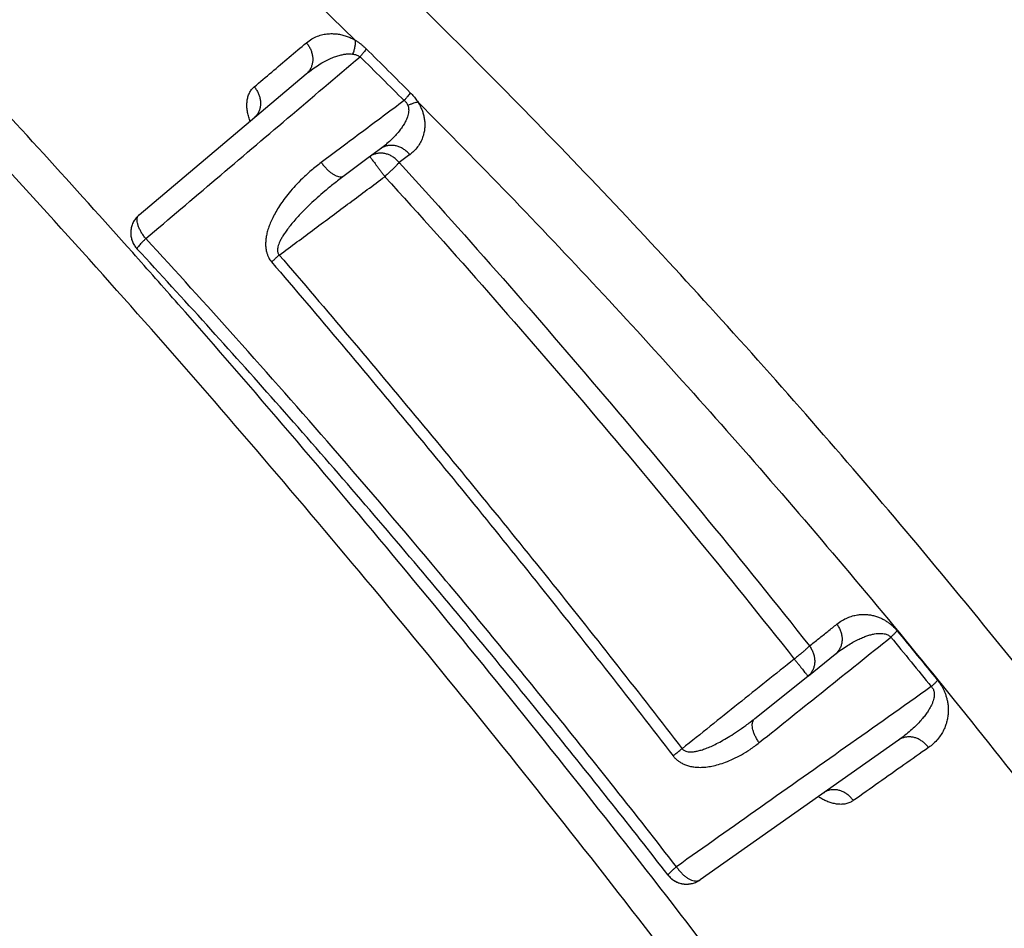
# Model space of a CAD drawing. Units: inches. Extents: x 0 to 176, y 0 to 136.
# Drawn here: x 73 to 74, y 42 to 43 of the extents above; entities that cross this region are included whole.
import ezdxf

# ---------------------------------------------------------------- set-up
doc = ezdxf.new("R2010")
doc.units = ezdxf.units.IN
doc.header["$LTSCALE"] = 16
doc.header["$MEASUREMENT"] = 0
doc.layers.add('24-EC', color=7, linetype='Continuous')
doc.layers.add('dim', color=1, linetype='Continuous')

# ---------------------------------------------------------------- blocks, each defined once
blk = doc.blocks.new('A$C4ACA32DC')
at = {"layer": '24-EC', "color": 7}
for p, q in [((2.5114, 7.7514), (2.6899, 7.902)), ((2.6345, 7.8553), (2.6344, 7.8552)), ((2.6348, 7.8556), (2.6345, 7.8553)), ((2.6351, 7.8559), (2.6348, 7.8556)), ((2.6353, 7.8561), (2.6351, 7.8559)), ((2.6355, 7.8564), (2.6353, 7.8561)), ((2.6356, 7.8566), (2.6355, 7.8564)), ((2.6357, 7.8567), (2.6356, 7.8566)), ((2.6357, 7.8567), (2.6357, 7.8568)), ((2.6357, 7.8568), (2.6357, 7.8567)), ((2.7626, 7.8172), (2.7562, 7.8124)), ((2.7691, 7.822), (2.7626, 7.8172)), ((2.7562, 7.8124), (2.7304, 7.7932)), ((3.2262, 7.2595), (3.2548, 7.2823)), ((3.169, 7.2138), (3.2257, 7.2591)), ((3.2257, 7.2591), (3.2262, 7.2595)), ((3.3224, 7.1907), (3.1105, 7.0415)), ((3.2426, 7.1344), (3.2427, 7.1345)), ((3.2427, 7.1345), (3.243, 7.1347)), ((3.243, 7.1347), (3.2432, 7.1348)), ((3.2432, 7.1348), (3.2434, 7.1349)), ((3.2434, 7.1349), (3.2436, 7.135)), ((3.2436, 7.135), (3.2437, 7.135)), ((3.2437, 7.135), (3.2438, 7.135))]:
    blk.add_line(p, q, dxfattribs=at)
for points, knots in [([(6.9422, 0.4614), (6.9178, 0.5507), (6.8716, 0.7188), (6.805, 0.9578), (6.7427, 1.1786), (6.6795, 1.3996), (6.6106, 1.637), (6.5328, 1.9002), (6.4448, 2.192), (6.3446, 2.5163), (6.2295, 2.8782), (6.1002, 3.2706), (5.9642, 3.6669), (5.8312, 4.0381), (5.7082, 4.3674), (5.5949, 4.6596), (5.4874, 4.9268), (5.3789, 5.1871), (5.2609, 5.4595), (5.1267, 5.7565), (4.9721, 6.0813), (4.7973, 6.4278), (4.6064, 6.782), (4.4066, 7.1269), (4.2041, 7.4518), (4.0002, 7.7557), (3.795, 8.0399), (3.5932, 8.2994), (3.4022, 8.5284), (3.2276, 8.7247), (3.069, 8.8933), (2.9197, 9.044), (2.7678, 9.1902), (2.6624, 9.2865), (2.6063, 9.3364)], [0, 0, 0, 0, 0.069389, 0.130734, 0.186132, 0.241456, 0.303101, 0.37153, 0.447323, 0.531617, 0.62611, 0.732207, 0.841441, 0.940335, 1.027946, 1.105095, 1.175358, 1.243933, 1.316572, 1.398022, 1.488337, 1.586375, 1.689057, 1.790053, 1.88527, 1.976163, 2.064403, 2.148156, 2.222703, 2.287973, 2.345187, 2.396281, 2.447018, 2.50334, 2.50334, 2.50334, 2.50334]), ([(2.6063, 9.3156), (2.6836, 9.2466), (2.8318, 9.1093), (3.0428, 8.8991), (3.248, 8.6802), (3.4549, 8.4434), (3.6662, 8.1828), (3.8766, 7.903), (4.084, 7.6058), (4.2901, 7.2875), (4.4953, 6.9462), (4.6939, 6.5901), (4.8779, 6.2364), (5.0435, 5.8974), (5.1943, 5.5714), (5.3372, 5.2462), (5.4796, 4.9061), (5.6257, 4.5399), (5.7681, 4.1649), (5.8984, 3.8057), (6.011, 3.4836), (6.1084, 3.1957), (6.1966, 2.928), (6.2831, 2.6589), (6.3732, 2.3722), (6.4641, 2.0751), (6.5494, 1.7898), (6.6249, 1.5324), (6.6908, 1.304), (6.7489, 1.0999), (6.8005, 0.9162), (6.8467, 0.7501), (6.888, 0.6004), (6.9139, 0.506), (6.9261, 0.4614)], [0, 0, 0, 0, 0.077786, 0.151461, 0.22331, 0.302767, 0.387257, 0.474891, 0.565244, 0.658997, 0.759231, 0.863896, 0.96478, 1.058194, 1.146859, 1.234113, 1.324574, 1.423415, 1.529764, 1.625429, 1.710002, 1.785675, 1.853375, 1.921368, 1.997651, 2.078786, 2.154378, 2.220952, 2.279974, 2.332657, 2.380111, 2.42314, 2.46193, 2.496573, 2.496573, 2.496573, 2.496573]), ([(2.573, 9.2783), (2.6499, 9.2097), (2.7972, 9.0732), (3.0069, 8.8643), (3.2109, 8.6466), (3.4166, 8.4112), (3.6268, 8.152), (3.8362, 7.8737), (4.0425, 7.5779), (4.2477, 7.261), (4.452, 6.9211), (4.65, 6.5663), (4.8333, 6.2138), (4.9984, 5.8759), (5.1487, 5.5508), (5.2913, 5.2265), (5.4334, 4.8872), (5.5791, 4.5218), (5.7212, 4.1475), (5.8514, 3.7889), (5.9638, 3.4673), (6.061, 3.1798), (6.1491, 2.9125), (6.2355, 2.6438), (6.3254, 2.3574), (6.4163, 2.0606), (6.5015, 1.7756), (6.5769, 1.5185), (6.6427, 1.2903), (6.7008, 1.0863), (6.7524, 0.9027), (6.7986, 0.7368), (6.8399, 0.5872), (6.8657, 0.4928), (6.8779, 0.4483)], [0, 0, 0, 0, 0.077319, 0.150558, 0.221988, 0.300994, 0.385024, 0.472206, 0.562121, 0.655452, 0.755273, 0.859545, 0.960087, 1.053213, 1.141628, 1.228658, 1.318905, 1.417534, 1.523679, 1.619178, 1.703615, 1.779177, 1.846785, 1.914693, 1.990887, 2.071934, 2.147451, 2.213964, 2.272937, 2.325578, 2.372997, 2.415995, 2.454759, 2.48938, 2.48938, 2.48938, 2.48938]), ([(3.8358, 7.5828), (3.8104, 7.6195), (3.7212, 7.7462), (3.613, 7.8925), (3.5125, 8.0222), (3.4627, 8.0853), (3.4128, 8.1474), (3.3628, 8.2086), (3.3127, 8.2689), (3.2751, 8.3131), (3.2544, 8.3373), (3.2505, 8.3418)], [0, 0, 0, 0, 0.0334636, 0.1162125, 0.136462, 0.1565435, 0.1764606, 0.1962163, 0.2158136, 0.2352556, 0.2397053, 0.2397053, 0.2397053, 0.2397053]), ([(3.8398, 7.5875), (3.7767, 7.6785), (3.6498, 7.855), (3.4543, 8.1082), (3.3208, 8.2693), (3.2539, 8.3471)], [0, 0, 0, 0, 0.0830785, 0.162952, 0.2399404, 0.2399404, 0.2399404, 0.2399404]), ([(3.4321, 8.3424), (3.4832, 8.2813), (3.5852, 8.156), (3.7354, 7.9612), (3.8334, 7.8269), (3.8823, 7.7582)], [0, 0, 0, 0, 0.0597177, 0.1211859, 0.1844234, 0.1844234, 0.1844234, 0.1844234]), ([(3.4147, 8.3243), (3.4838, 8.2416), (3.6376, 8.0506), (3.7837, 7.8537), (3.8633, 7.7418)], [0, 0, 0, 0, 0.0808364, 0.183832, 0.183832, 0.183832, 0.183832]), ([(3.367, 8.2888), (3.418, 8.2278), (3.5198, 8.1026), (3.6699, 7.9078), (3.7679, 7.7735), (3.8168, 7.7046)], [0, 0, 0, 0, 0.0596106, 0.1210565, 0.1843571, 0.1843571, 0.1843571, 0.1843571]), ([(3.353, 8.2759), (3.4039, 8.215), (3.5055, 8.0901), (3.6552, 7.8957), (3.753, 7.7616), (3.8018, 7.6929)], [0, 0, 0, 0, 0.0594725, 0.1207816, 0.1839477, 0.1839477, 0.1839477, 0.1839477]), ([(6.5045, 0.6999), (6.4307, 0.9386), (6.2842, 1.3997), (6.0604, 2.065), (5.8399, 2.6829), (5.6227, 3.256), (5.4084, 3.7876), (5.1967, 4.2805), (4.9874, 4.7376), (4.7799, 5.1616), (4.5739, 5.5551), (4.369, 5.9207), (4.1646, 6.2606), (3.9601, 6.577), (3.7555, 6.8713), (3.5512, 7.1442), (3.3474, 7.3968), (3.1436, 7.6312), (2.9384, 7.8501), (2.7303, 8.0559), (2.588, 8.1863), (2.5162, 8.2496)], [0, 0, 0, 0, 0.187366, 0.362797, 0.52645, 0.679403, 0.822443, 0.956245, 1.081712, 1.19944, 1.310255, 1.414773, 1.513728, 1.607695, 1.697266, 1.782497, 1.86331, 1.940656, 2.015382, 2.0883, 2.160088, 2.160088, 2.160088, 2.160088]), ([(2.4719, 8.1888), (2.5178, 8.1483), (2.6089, 8.0659), (2.6979, 7.9813), (2.7421, 7.9382)], [0, 0, 0, 0, 0.04584607, 0.09213899, 0.09213899, 0.09213899, 0.09213899]), ([(2.6901, 7.9353), (2.6919, 7.9369), (2.6956, 7.9395), (2.7017, 7.9424), (2.7076, 7.9442), (2.7133, 7.945), (2.7188, 7.9451), (2.7241, 7.9446), (2.729, 7.9436), (2.7337, 7.9422), (2.7381, 7.9404), (2.7408, 7.939), (2.7422, 7.9382)], [0, 0, 0, 0, 0.0017927, 0.00344078, 0.00497114, 0.00640359, 0.00776725, 0.0090873, 0.01035151, 0.01156754, 0.0127488, 0.01389093, 0.01389093, 0.01389093, 0.01389093]), ([(2.6344, 7.8882), (2.6406, 7.8935), (2.6531, 7.904), (2.6716, 7.9197), (2.6839, 7.9302), (2.6901, 7.9353)], [0, 0, 0, 0, 0.0061499, 0.0122305, 0.01824131, 0.01824131, 0.01824131, 0.01824131]), ([(2.6901, 7.9353), (2.6909, 7.9343), (2.6925, 7.9322), (2.6944, 7.9288), (2.6958, 7.9252), (2.6967, 7.9214), (2.697, 7.9177), (2.6967, 7.914), (2.6958, 7.9105), (2.6944, 7.9072), (2.6924, 7.9044), (2.6908, 7.9027), (2.6899, 7.902)], [0, 0, 0, 0, 0.000990527, 0.001975504, 0.002949183, 0.003906772, 0.004844886, 0.005761939, 0.006658413, 0.007536949, 0.008402194, 0.009260361, 0.009260361, 0.009260361, 0.009260361]), ([(2.7422, 7.9382), (2.7423, 7.9371), (2.7423, 7.9347), (2.7419, 7.9311), (2.741, 7.9272), (2.74, 7.9246), (2.7395, 7.9232)], [0, 0, 0, 0, 0.0008327, 0.001758823, 0.002764875, 0.003831281, 0.003831281, 0.003831281, 0.003831281]), ([(2.7421, 7.9382), (2.7431, 7.9376), (2.7449, 7.9364), (2.7475, 7.9345), (2.7499, 7.9326), (2.752, 7.9307), (2.7534, 7.9294), (2.754, 7.9288)], [0, 0, 0, 0, 0.000845275, 0.001649578, 0.002412018, 0.003125802, 0.003791202, 0.003791202, 0.003791202, 0.003791202]), ([(2.754, 7.9288), (2.7536, 7.9282), (2.7527, 7.9269), (2.7512, 7.9249), (2.7494, 7.9227), (2.7481, 7.9211), (2.7474, 7.9203)], [0, 0, 0, 0, 0.000537732, 0.001174148, 0.00189676, 0.002690944, 0.002690944, 0.002690944, 0.002690944]), ([(2.754, 7.9288), (2.7619, 7.921), (2.7776, 7.9055), (2.7933, 7.8898), (2.8011, 7.8819)], [0, 0, 0, 0, 0.00829094, 0.01661096, 0.01661096, 0.01661096, 0.01661096]), ([(2.5186, 7.7262), (2.5436, 7.7474), (2.5942, 7.7903), (2.6704, 7.855), (2.7216, 7.8985), (2.7474, 7.9203)], [0, 0, 0, 0, 0.02467873, 0.04968583, 0.07502844, 0.07502844, 0.07502844, 0.07502844]), ([(2.6899, 7.902), (2.6922, 7.9039), (2.6966, 7.9073), (2.7032, 7.9118), (2.7093, 7.9154), (2.7149, 7.9181), (2.7201, 7.9203), (2.7248, 7.9218), (2.7291, 7.9228), (2.7329, 7.9234), (2.7363, 7.9235), (2.7385, 7.9234), (2.7395, 7.9232)], [0, 0, 0, 0, 0.00221243, 0.0041981, 0.00596304, 0.0075214, 0.00890569, 0.01014529, 0.01123664, 0.01219829, 0.0130526, 0.01381042, 0.01381042, 0.01381042, 0.01381042]), ([(2.7395, 7.9232), (2.7402, 7.9232), (2.7415, 7.9229), (2.7433, 7.9225), (2.7449, 7.9218), (2.7462, 7.9211), (2.747, 7.9206), (2.7474, 7.9203)], [0, 0, 0, 0, 0.00051766, 0.000985998, 0.001407834, 0.001786303, 0.002128296, 0.002128296, 0.002128296, 0.002128296]), ([(2.7474, 7.9203), (2.7553, 7.9126), (2.771, 7.8971), (2.7867, 7.8814), (2.7945, 7.8736)], [0, 0, 0, 0, 0.0082779, 0.01658488, 0.01658488, 0.01658488, 0.01658488]), ([(5.9943, 1.2904), (5.991, 1.2996), (5.9223, 1.4918), (5.7877, 1.858), (5.5852, 2.3791), (5.3814, 2.8754), (5.1758, 3.3487), (4.9684, 3.8005), (4.759, 4.2321), (4.5474, 4.6443), (4.3336, 5.0382), (4.1174, 5.4148), (3.8988, 5.7748), (3.6776, 6.1189), (3.4537, 6.448), (3.227, 6.7629), (2.9971, 7.0642), (2.7639, 7.3527), (2.5276, 7.6286), (2.3664, 7.806), (2.2853, 7.8926)], [0, 0, 0, 0, 0.007334, 0.153072, 0.292659, 0.426597, 0.555447, 0.679638, 0.799423, 0.915158, 1.027127, 1.135573, 1.240776, 1.342977, 1.442375, 1.539247, 1.633933, 1.726611, 1.817424, 1.906356, 1.906356, 1.906356, 1.906356]), ([(2.6293, 7.8534), (2.6292, 7.8534), (2.6287, 7.8551), (2.6278, 7.8584), (2.6268, 7.8634), (2.6265, 7.8683), (2.6267, 7.8731), (2.6276, 7.8776), (2.6292, 7.8817), (2.6314, 7.8853), (2.6333, 7.8873), (2.6344, 7.8882)], [0, 0, 0, 0, 0.000029407, 0.001315809, 0.002581962, 0.003817445, 0.005009104, 0.006148698, 0.007237039, 0.008284866, 0.009310944, 0.009310944, 0.009310944, 0.009310944]), ([(2.6344, 7.8882), (2.6352, 7.8872), (2.6368, 7.8851), (2.6387, 7.8816), (2.6401, 7.878), (2.641, 7.8743), (2.6413, 7.8706), (2.641, 7.867), (2.6401, 7.8635), (2.6387, 7.8603), (2.637, 7.8578), (2.6358, 7.8564), (2.6352, 7.8559)], [0, 0, 0, 0, 0.000986094, 0.001965902, 0.002933226, 0.003882895, 0.004811247, 0.005716555, 0.006599333, 0.007462449, 0.008310977, 0.008872314, 0.008872314, 0.008872314, 0.008872314]), ([(2.8011, 7.8819), (2.8007, 7.8814), (2.7998, 7.8801), (2.7983, 7.8781), (2.7965, 7.8759), (2.7952, 7.8744), (2.7945, 7.8736)], [0, 0, 0, 0, 0.000531091, 0.001160299, 0.001875408, 0.002662095, 0.002662095, 0.002662095, 0.002662095]), ([(2.8011, 7.8819), (2.8017, 7.8813), (2.803, 7.8801), (2.8047, 7.8781), (2.8063, 7.8761), (2.8079, 7.874), (2.8089, 7.8726), (2.8094, 7.8718)], [0, 0, 0, 0, 0.000667036, 0.001311773, 0.001943148, 0.002590837, 0.003287147, 0.003287147, 0.003287147, 0.003287147]), ([(2.7945, 7.8736), (2.7797, 7.8625), (2.7502, 7.8405), (2.7206, 7.8184), (2.706, 7.8075)], [0, 0, 0, 0, 0.01388752, 0.02763317, 0.02763317, 0.02763317, 0.02763317]), ([(2.7985, 7.8684), (2.7987, 7.8678), (2.7991, 7.8665), (2.7994, 7.8643), (2.7993, 7.8618), (2.7989, 7.859), (2.798, 7.8559), (2.7966, 7.8525), (2.7947, 7.8489), (2.7922, 7.8449), (2.789, 7.8406), (2.785, 7.8359), (2.7802, 7.8311), (2.7748, 7.8264), (2.7711, 7.8234), (2.7691, 7.822)], [0, 0, 0, 0, 0.00047456, 0.00101547, 0.00163168, 0.00233125, 0.00312837, 0.00403747, 0.00506961, 0.00623944, 0.00756792, 0.00911015, 0.0108326, 0.01264439, 0.01444394, 0.01444394, 0.01444394, 0.01444394]), ([(2.7945, 7.8736), (2.7949, 7.8734), (2.7956, 7.8728), (2.7965, 7.8718), (2.7973, 7.8708), (2.7979, 7.8696), (2.7983, 7.8688), (2.7985, 7.8684)], [0, 0, 0, 0, 0.000341132, 0.00066612, 0.00098374, 0.001312877, 0.001674576, 0.001674576, 0.001674576, 0.001674576]), ([(2.8094, 7.8718), (2.8087, 7.8717), (2.807, 7.8714), (2.8044, 7.8707), (2.8015, 7.8696), (2.7995, 7.8688), (2.7985, 7.8684)], [0, 0, 0, 0, 0.000585686, 0.001269073, 0.002038954, 0.002880721, 0.002880721, 0.002880721, 0.002880721]), ([(2.8094, 7.8718), (2.8101, 7.8708), (2.8113, 7.8686), (2.8129, 7.8651), (2.8144, 7.8613), (2.8155, 7.8572), (2.8163, 7.8529), (2.8166, 7.8484), (2.8165, 7.8437), (2.8157, 7.8389), (2.8143, 7.8339), (2.8121, 7.8289), (2.809, 7.824), (2.8051, 7.8196), (2.8021, 7.817), (2.8005, 7.8158)], [0, 0, 0, 0, 0.00090094, 0.00186984, 0.00289149, 0.00395077, 0.00504555, 0.00617646, 0.00734327, 0.00855351, 0.00982366, 0.01120235, 0.01266415, 0.01415204, 0.01561038, 0.01561038, 0.01561038, 0.01561038]), ([(2.8094, 7.8718), (2.8746, 7.8067), (3.0045, 7.672), (3.1956, 7.4591), (3.3866, 7.2305), (3.5783, 6.9838), (3.7711, 6.7174), (3.9644, 6.4306), (4.1579, 6.1227), (4.3517, 5.7923), (4.5464, 5.4374), (4.7423, 5.0558), (4.9398, 4.6455), (5.1377, 4.2076), (5.328, 3.7598), (5.501, 3.3294), (5.651, 2.9384), (5.7797, 2.5895), (5.8582, 2.3698), (5.8949, 2.2655)], [0, 0, 0, 0, 0.069062, 0.140332, 0.214505, 0.292432, 0.374626, 0.461047, 0.55179, 0.647357, 0.748324, 0.855322, 0.96898, 1.089857, 1.215693, 1.333859, 1.437736, 1.529802, 1.612724, 1.612724, 1.612724, 1.612724]), ([(2.8005, 7.8158), (2.7996, 7.8169), (2.7977, 7.819), (2.7944, 7.8215), (2.7909, 7.8236), (2.7871, 7.825), (2.7832, 7.8257), (2.7794, 7.8258), (2.7757, 7.8252), (2.7722, 7.824), (2.7701, 7.8227), (2.7691, 7.822)], [0, 0, 0, 0, 0.001049987, 0.002090179, 0.003114112, 0.004116892, 0.005095779, 0.00605062, 0.006984062, 0.007901422, 0.008810145, 0.008810145, 0.008810145, 0.008810145]), ([(2.7892, 7.8074), (2.7884, 7.8085), (2.7864, 7.8105), (2.7832, 7.8131), (2.7796, 7.8152), (2.7758, 7.8166), (2.772, 7.8174), (2.7681, 7.8174), (2.7644, 7.8169), (2.7609, 7.8156), (2.7588, 7.8144), (2.7579, 7.8136)], [0, 0, 0, 0, 0.001050786, 0.002091627, 0.003115915, 0.004118637, 0.005096972, 0.006050743, 0.006982637, 0.007898078, 0.00880468, 0.00880468, 0.00880468, 0.00880468]), ([(2.7579, 7.8136), (2.758, 7.8137), (2.7582, 7.8131), (2.7587, 7.8128), (2.7595, 7.8115), (2.7606, 7.8101), (2.762, 7.8083), (2.7636, 7.8061), (2.7654, 7.8037), (2.7674, 7.8011), (2.7695, 7.7982), (2.7717, 7.7953), (2.7732, 7.7933), (2.7739, 7.7923)], [0, 0, 0, 0, 0.000069293, 0.000275014, 0.000612773, 0.001075115, 0.001651834, 0.002330189, 0.003095193, 0.003929937, 0.004815972, 0.005733695, 0.006663358, 0.006663358, 0.006663358, 0.006663358]), ([(2.8005, 7.8158), (2.7986, 7.8144), (2.7949, 7.8116), (2.7911, 7.8088), (2.7892, 7.8074)], [0, 0, 0, 0, 0.001757269, 0.003521201, 0.003521201, 0.003521201, 0.003521201]), ([(2.706, 7.8075), (2.7023, 7.8047), (2.6954, 7.7992), (2.6862, 7.7909), (2.6784, 7.7829), (2.6718, 7.7754), (2.6662, 7.7682), (2.6615, 7.7614), (2.6575, 7.7549), (2.6542, 7.7487), (2.6515, 7.7429), (2.6495, 7.7374), (2.648, 7.7322), (2.647, 7.7273), (2.6466, 7.7228), (2.6465, 7.7186), (2.6469, 7.7148), (2.6476, 7.7114), (2.6486, 7.7084), (2.6498, 7.7058), (2.6512, 7.7034), (2.6523, 7.702), (2.6529, 7.7013)], [0, 0, 0, 0, 0.00345367, 0.00654324, 0.00931425, 0.01181119, 0.01407787, 0.01614562, 0.01803653, 0.01977408, 0.02137799, 0.02285149, 0.02419511, 0.02542354, 0.02655498, 0.0275932, 0.02854264, 0.02941221, 0.03019747, 0.03090868, 0.03158998, 0.03227579, 0.03227579, 0.03227579, 0.03227579]), ([(2.706, 7.8075), (2.7067, 7.8064), (2.7084, 7.8043), (2.711, 7.8013), (2.7137, 7.7987), (2.7165, 7.7964), (2.7192, 7.7946), (2.7219, 7.7932), (2.7244, 7.7924), (2.7267, 7.792), (2.7287, 7.7923), (2.7299, 7.7928), (2.7304, 7.7932)], [0, 0, 0, 0, 0.001005026, 0.001994393, 0.002947903, 0.003846927, 0.004675434, 0.005421259, 0.006077867, 0.006647018, 0.007142681, 0.007594826, 0.007594826, 0.007594826, 0.007594826]), ([(2.7892, 7.8074), (2.7887, 7.8068), (2.7874, 7.8054), (2.7853, 7.8032), (2.7828, 7.8007), (2.78, 7.798), (2.777, 7.7952), (2.7749, 7.7933), (2.7739, 7.7923)], [0, 0, 0, 0, 0.000630526, 0.001400612, 0.002287828, 0.003266128, 0.0043067, 0.005378855, 0.005378855, 0.005378855, 0.005378855]), ([(2.7892, 7.8074), (2.8639, 7.7254), (3.0129, 7.5558), (3.1561, 7.3812), (3.2274, 7.2912)], [0, 0, 0, 0, 0.0831578, 0.1693077, 0.1693077, 0.1693077, 0.1693077]), ([(2.7304, 7.7932), (2.7267, 7.7904), (2.7197, 7.7851), (2.7102, 7.7773), (2.7018, 7.77), (2.6945, 7.7633), (2.6882, 7.7571), (2.6826, 7.7514), (2.6778, 7.746), (2.6736, 7.7411), (2.6701, 7.7365), (2.667, 7.7323), (2.6646, 7.7284), (2.6626, 7.7249), (2.6611, 7.7217), (2.6601, 7.7189), (2.6595, 7.7164), (2.6592, 7.7143), (2.6593, 7.7125), (2.6597, 7.7109), (2.6603, 7.7096), (2.6609, 7.7089), (2.6612, 7.7086)], [0, 0, 0, 0, 0.00345847, 0.00654196, 0.00929155, 0.01174946, 0.01395797, 0.01594708, 0.01773767, 0.01935151, 0.02080607, 0.02210352, 0.02324442, 0.02424225, 0.0251129, 0.02586153, 0.0264964, 0.02703178, 0.02747738, 0.02785423, 0.02819945, 0.02854266, 0.02854266, 0.02854266, 0.02854266]), ([(2.6612, 7.7086), (2.6738, 7.7179), (2.6988, 7.7366), (2.7364, 7.7645), (2.7614, 7.7831), (2.7739, 7.7923)], [0, 0, 0, 0, 0.01172949, 0.02342953, 0.03510012, 0.03510012, 0.03510012, 0.03510012]), ([(2.7739, 7.7923), (2.8484, 7.7106), (2.9971, 7.5413), (3.14, 7.3671), (3.2112, 7.2772)], [0, 0, 0, 0, 0.0829744, 0.1689469, 0.1689469, 0.1689469, 0.1689469]), ([(2.5186, 7.7262), (2.5177, 7.7273), (2.516, 7.7295), (2.5138, 7.7329), (2.512, 7.7363), (2.5106, 7.7396), (2.5097, 7.7427), (2.5093, 7.7455), (2.5094, 7.7479), (2.5101, 7.75), (2.5109, 7.751), (2.5114, 7.7514)], [0, 0, 0, 0, 0.001053302, 0.002076026, 0.00304518, 0.003940463, 0.004745769, 0.005451249, 0.006056495, 0.006575528, 0.007042426, 0.007042426, 0.007042426, 0.007042426]), ([(2.5186, 7.7262), (2.5177, 7.7253), (2.5162, 7.7238), (2.514, 7.7216), (2.5122, 7.7196), (2.5108, 7.718), (2.5098, 7.7167), (2.5093, 7.716), (2.5091, 7.7154), (2.5092, 7.7153)], [0, 0, 0, 0, 0.000868822, 0.001646356, 0.002312822, 0.002851474, 0.00324928, 0.003498297, 0.00360455, 0.00360455, 0.00360455, 0.00360455]), ([(3.0853, 7.0555), (3.0419, 7.1114), (2.9582, 7.2171), (2.8358, 7.3658), (2.7227, 7.4985), (2.6182, 7.617), (2.5509, 7.6911), (2.5186, 7.7262)], [0, 0, 0, 0, 0.0530872, 0.1010674, 0.1444882, 0.1838326, 0.2195743, 0.2195743, 0.2195743, 0.2195743]), ([(5.7029, 2.1887), (5.6754, 2.259), (5.5818, 2.4955), (5.4195, 2.89), (5.2133, 3.3643), (5.0051, 3.8169), (4.7949, 4.2493), (4.5825, 4.6624), (4.3678, 5.0571), (4.1508, 5.4345), (3.9313, 5.7954), (3.7094, 6.1404), (3.4848, 6.4704), (3.2573, 6.7862), (3.0268, 7.0886), (2.7931, 7.3783), (2.6176, 7.5836), (2.5209, 7.6929), (2.5046, 7.7112)], [0, 0, 0, 0, 0.056577, 0.190797, 0.319926, 0.444395, 0.564458, 0.680472, 0.792722, 0.901451, 1.006939, 1.109429, 1.20912, 1.306291, 1.401281, 1.494272, 1.585407, 1.603791, 1.603791, 1.603791, 1.603791]), ([(3.0764, 7.0466), (3.0368, 7.0974), (2.9491, 7.208), (2.8097, 7.3769), (2.6607, 7.5493), (2.5591, 7.6615), (2.5092, 7.7153)], [0, 0, 0, 0, 0.0483433, 0.1058279, 0.1642098, 0.2192875, 0.2192875, 0.2192875, 0.2192875]), ([(2.6529, 7.7013), (2.6538, 7.7021), (2.6556, 7.7037), (2.6583, 7.7061), (2.6602, 7.7078), (2.6612, 7.7086)], [0, 0, 0, 0, 0.000883863, 0.001811374, 0.002761096, 0.002761096, 0.002761096, 0.002761096]), ([(2.6612, 7.7086), (2.7115, 7.6501), (2.81, 7.5337), (2.9534, 7.358), (3.0459, 7.2404), (3.0914, 7.1815)], [0, 0, 0, 0, 0.0578712, 0.1143142, 0.1700986, 0.1700986, 0.1700986, 0.1700986]), ([(2.6529, 7.7013), (2.7031, 7.6427), (2.8012, 7.5262), (2.9442, 7.3504), (3.0364, 7.2327), (3.0818, 7.1738)], [0, 0, 0, 0, 0.0578286, 0.1142242, 0.1699586, 0.1699586, 0.1699586, 0.1699586]), ([(3.2566, 7.3145), (3.2585, 7.316), (3.2621, 7.3185), (3.2677, 7.3214), (3.2732, 7.3233), (3.2784, 7.3245), (3.2833, 7.325), (3.2881, 7.3249), (3.2926, 7.3244), (3.2969, 7.3234), (3.3009, 7.3221), (3.3047, 7.3205), (3.3082, 7.3186), (3.3113, 7.3165), (3.3142, 7.3143), (3.3167, 7.3121), (3.3189, 7.3098), (3.3203, 7.3082), (3.3209, 7.3074)], [0, 0, 0, 0, 0.00174162, 0.00330379, 0.00472783, 0.00604891, 0.00729102, 0.00847316, 0.00961163, 0.01070961, 0.01176587, 0.01278621, 0.01377195, 0.01471607, 0.01561453, 0.01645977, 0.01725515, 0.01801272, 0.01801272, 0.01801272, 0.01801272]), ([(3.2274, 7.2912), (3.2307, 7.2938), (3.2372, 7.299), (3.247, 7.3068), (3.2534, 7.312), (3.2566, 7.3145)], [0, 0, 0, 0, 0.003142029, 0.006260062, 0.00935404, 0.00935404, 0.00935404, 0.00935404]), ([(3.2566, 7.3145), (3.2575, 7.3134), (3.259, 7.311), (3.2607, 7.3072), (3.2618, 7.3032), (3.2623, 7.2991), (3.2621, 7.2951), (3.2612, 7.2914), (3.2596, 7.2879), (3.2575, 7.2848), (3.2558, 7.283), (3.2548, 7.2823)], [0, 0, 0, 0, 0.001061125, 0.002112909, 0.003148645, 0.004163204, 0.005153651, 0.006119709, 0.007063987, 0.007991859, 0.008910909, 0.008910909, 0.008910909, 0.008910909]), ([(3.1737, 7.188), (3.1972, 7.2068), (3.2441, 7.2444), (3.2909, 7.2819), (3.3143, 7.3006)], [0, 0, 0, 0, 0.02256145, 0.04502204, 0.04502204, 0.04502204, 0.04502204]), ([(3.2548, 7.2823), (3.257, 7.2841), (3.2614, 7.2874), (3.2678, 7.2916), (3.2736, 7.2951), (3.279, 7.298), (3.284, 7.3002), (3.2886, 7.302), (3.2928, 7.3032), (3.2966, 7.3041), (3.3, 7.3046), (3.3031, 7.3047), (3.3058, 7.3046), (3.3081, 7.3041), (3.3101, 7.3035), (3.3118, 7.3027), (3.3132, 7.3017), (3.3139, 7.301), (3.3143, 7.3006)], [0, 0, 0, 0, 0.0021584, 0.00407085, 0.00576928, 0.00728533, 0.00864144, 0.00985667, 0.01094819, 0.01192182, 0.0127826, 0.01354378, 0.01421627, 0.01480719, 0.01532748, 0.01578654, 0.01619875, 0.01658036, 0.01658036, 0.01658036, 0.01658036]), ([(3.3209, 7.3074), (3.3204, 7.3068), (3.3191, 7.3053), (3.3169, 7.3031), (3.3152, 7.3015), (3.3143, 7.3006)], [0, 0, 0, 0, 0.000649675, 0.001453088, 0.002385267, 0.002385267, 0.002385267, 0.002385267]), ([(3.3143, 7.3006), (3.3215, 7.2919), (3.336, 7.2743), (3.3503, 7.2566), (3.3575, 7.2478)], [0, 0, 0, 0, 0.00851736, 0.01706774, 0.01706774, 0.01706774, 0.01706774]), ([(3.3209, 7.3074), (3.3282, 7.2987), (3.3426, 7.2811), (3.357, 7.2634), (3.3642, 7.2545)], [0, 0, 0, 0, 0.00852875, 0.01709042, 0.01709042, 0.01709042, 0.01709042]), ([(3.2274, 7.2912), (3.2268, 7.2906), (3.2255, 7.2893), (3.2232, 7.2872), (3.2206, 7.2849), (3.2176, 7.2825), (3.2145, 7.2799), (3.2123, 7.2781), (3.2112, 7.2772)], [0, 0, 0, 0, 0.000631981, 0.001400519, 0.002283604, 0.003255731, 0.004288731, 0.00535262, 0.00535262, 0.00535262, 0.00535262]), ([(3.2274, 7.2912), (3.2283, 7.29), (3.2298, 7.2877), (3.2315, 7.2838), (3.2326, 7.2798), (3.2331, 7.2758), (3.2329, 7.2718), (3.232, 7.2681), (3.2305, 7.2646), (3.2284, 7.2615), (3.2267, 7.2598), (3.2257, 7.2591)], [0, 0, 0, 0, 0.001060348, 0.002110854, 0.003144477, 0.004155821, 0.005141777, 0.006102026, 0.007039289, 0.007959217, 0.008869816, 0.008869816, 0.008869816, 0.008869816]), ([(3.2112, 7.2772), (3.1912, 7.2613), (3.1513, 7.2294), (3.1114, 7.1975), (3.0914, 7.1815)], [0, 0, 0, 0, 0.01913684, 0.03833562, 0.03833562, 0.03833562, 0.03833562]), ([(3.2112, 7.2772), (3.212, 7.2763), (3.2135, 7.2744), (3.2157, 7.2716), (3.2178, 7.269), (3.2197, 7.2665), (3.2214, 7.2644), (3.2229, 7.2626), (3.224, 7.2611), (3.2249, 7.2601), (3.2254, 7.2594), (3.2256, 7.2591), (3.2257, 7.2591)], [0, 0, 0, 0, 0.00092832, 0.001825177, 0.002671222, 0.003447401, 0.004136262, 0.004722315, 0.005192383, 0.0055359, 0.00574513, 0.005815381, 0.005815381, 0.005815381, 0.005815381]), ([(3.3575, 7.2478), (3.327, 7.2262), (3.2663, 7.1833), (3.1755, 7.1192), (3.1153, 7.0767), (3.0853, 7.0555)], [0, 0, 0, 0, 0.02801592, 0.05578449, 0.08332377, 0.08332377, 0.08332377, 0.08332377]), ([(3.3575, 7.2478), (3.3579, 7.2474), (3.3585, 7.2467), (3.3594, 7.2454), (3.36, 7.2439), (3.3605, 7.2422), (3.3607, 7.2402), (3.3607, 7.2379), (3.3603, 7.2353), (3.3595, 7.2325), (3.3583, 7.2294), (3.3567, 7.2261), (3.3546, 7.2225), (3.352, 7.2186), (3.3489, 7.2145), (3.3451, 7.2102), (3.3406, 7.2055), (3.3353, 7.2007), (3.3292, 7.1956), (3.3248, 7.1923), (3.3224, 7.1907)], [0, 0, 0, 0, 0.00038035, 0.00075787, 0.00114933, 0.00158375, 0.00208101, 0.00264626, 0.00328857, 0.00401573, 0.00483557, 0.00576344, 0.00680423, 0.00795639, 0.00923796, 0.01067603, 0.01229125, 0.01408849, 0.0160659, 0.01822092, 0.01822092, 0.01822092, 0.01822092]), ([(3.3642, 7.2545), (3.3648, 7.2537), (3.3661, 7.2521), (3.3678, 7.2496), (3.3694, 7.2469), (3.3709, 7.2439), (3.3723, 7.2406), (3.3735, 7.237), (3.3745, 7.2332), (3.3753, 7.2291), (3.3756, 7.2248), (3.3756, 7.2203), (3.3752, 7.2157), (3.3743, 7.211), (3.3728, 7.2062), (3.3707, 7.2013), (3.3679, 7.1964), (3.3643, 7.1915), (3.3599, 7.1868), (3.3564, 7.184), (3.3545, 7.1827)], [0, 0, 0, 0, 0.00075979, 0.00151551, 0.00228687, 0.00311412, 0.00401234, 0.00496518, 0.00596446, 0.0070028, 0.00807642, 0.00919334, 0.01035032, 0.01154117, 0.0127825, 0.01409852, 0.01550747, 0.01701713, 0.01863548, 0.02037674, 0.02037674, 0.02037674, 0.02037674]), ([(3.3642, 7.2545), (3.3636, 7.2538), (3.3623, 7.2524), (3.3601, 7.2502), (3.3584, 7.2486), (3.3575, 7.2478)], [0, 0, 0, 0, 0.000643998, 0.001440161, 0.002364033, 0.002364033, 0.002364033, 0.002364033]), ([(3.0914, 7.1815), (3.0917, 7.1811), (3.0924, 7.1804), (3.0938, 7.1794), (3.0956, 7.1787), (3.0978, 7.1782), (3.1006, 7.178), (3.1038, 7.1783), (3.1077, 7.179), (3.112, 7.1801), (3.117, 7.1818), (3.1225, 7.1841), (3.1285, 7.187), (3.1353, 7.1906), (3.1427, 7.195), (3.1508, 7.2003), (3.1597, 7.2066), (3.1658, 7.2112), (3.169, 7.2138)], [0, 0, 0, 0, 0.00038145, 0.00078607, 0.00125563, 0.0018231, 0.00250446, 0.00331925, 0.00427987, 0.00540401, 0.00670722, 0.00818976, 0.00986474, 0.01176257, 0.01390951, 0.01632926, 0.01904563, 0.02208032, 0.02208032, 0.02208032, 0.02208032]), ([(3.1737, 7.188), (3.1729, 7.1891), (3.1714, 7.1914), (3.1695, 7.1948), (3.168, 7.1983), (3.1669, 7.2016), (3.1663, 7.2047), (3.1662, 7.2076), (3.1666, 7.2101), (3.1675, 7.2122), (3.1684, 7.2133), (3.169, 7.2138)], [0, 0, 0, 0, 0.001026382, 0.002021857, 0.002966998, 0.003845119, 0.004643698, 0.005356267, 0.00598505, 0.006544379, 0.007063229, 0.007063229, 0.007063229, 0.007063229]), ([(3.3545, 7.1827), (3.3537, 7.1837), (3.3521, 7.1858), (3.3492, 7.1884), (3.3461, 7.1906), (3.3427, 7.1924), (3.3392, 7.1936), (3.3356, 7.1942), (3.332, 7.1942), (3.3286, 7.1936), (3.3253, 7.1925), (3.3234, 7.1913), (3.3224, 7.1907)], [0, 0, 0, 0, 0.0009798, 0.001953523, 0.00291559, 0.003861384, 0.004787686, 0.005693042, 0.00657802, 0.007445286, 0.008299455, 0.009146656, 0.009146656, 0.009146656, 0.009146656]), ([(3.0818, 7.1738), (3.0824, 7.173), (3.0837, 7.1715), (3.0861, 7.1693), (3.0889, 7.1672), (3.0922, 7.1654), (3.0961, 7.1638), (3.1005, 7.1625), (3.1054, 7.1618), (3.1109, 7.1615), (3.117, 7.1619), (3.1235, 7.1629), (3.1305, 7.1646), (3.1381, 7.1671), (3.1463, 7.1706), (3.1551, 7.1751), (3.1644, 7.1809), (3.1706, 7.1855), (3.1737, 7.188)], [0, 0, 0, 0, 0.00076018, 0.00154318, 0.00239855, 0.00335015, 0.00439295, 0.00553541, 0.00678266, 0.00815149, 0.00965789, 0.01130236, 0.01310161, 0.01509034, 0.01729816, 0.01975266, 0.02248319, 0.02551941, 0.02551941, 0.02551941, 0.02551941]), ([(3.3545, 7.1827), (3.3457, 7.1765), (3.3281, 7.1641), (3.3013, 7.1452), (3.2833, 7.1325), (3.2742, 7.1261)], [0, 0, 0, 0, 0.00801706, 0.01619966, 0.0245475, 0.0245475, 0.0245475, 0.0245475]), ([(3.0818, 7.1738), (3.0828, 7.1747), (3.0848, 7.1764), (3.088, 7.1789), (3.0902, 7.1807), (3.0914, 7.1815)], [0, 0, 0, 0, 0.00097409, 0.002009744, 0.003076726, 0.003076726, 0.003076726, 0.003076726]), ([(3.2742, 7.1261), (3.2735, 7.1272), (3.2718, 7.1292), (3.269, 7.1319), (3.2659, 7.1341), (3.2625, 7.1359), (3.259, 7.1371), (3.2555, 7.1378), (3.252, 7.1378), (3.2486, 7.1373), (3.2454, 7.1362), (3.2435, 7.1351), (3.2425, 7.1344)], [0, 0, 0, 0, 0.000981029, 0.001955239, 0.002916265, 0.003858803, 0.004779106, 0.00567542, 0.006548295, 0.007400718, 0.008237965, 0.009067122, 0.009067122, 0.009067122, 0.009067122]), ([(3.2742, 7.1261), (3.273, 7.1253), (3.2705, 7.1239), (3.2663, 7.1225), (3.2619, 7.122), (3.2574, 7.1222), (3.2528, 7.123), (3.2482, 7.1244), (3.2438, 7.1263), (3.2408, 7.1279), (3.2393, 7.1288), (3.2391, 7.1289)], [0, 0, 0, 0, 0.001072363, 0.002154145, 0.003260183, 0.004396275, 0.005560862, 0.006746564, 0.007947793, 0.009167359, 0.009299066, 0.009299066, 0.009299066, 0.009299066]), ([(3.0853, 7.0555), (3.0844, 7.0547), (3.0827, 7.0533), (3.0804, 7.0512), (3.0786, 7.0495), (3.0773, 7.0481), (3.0766, 7.0473), (3.0763, 7.0467), (3.0764, 7.0466)], [0, 0, 0, 0, 0.000897444, 0.001673386, 0.002304633, 0.002772875, 0.003066385, 0.003190088, 0.003190088, 0.003190088, 0.003190088]), ([(3.0853, 7.0555), (3.0861, 7.0544), (3.0876, 7.0523), (3.0902, 7.0493), (3.0929, 7.0466), (3.0957, 7.0444), (3.0986, 7.0425), (3.1013, 7.0412), (3.104, 7.0404), (3.1064, 7.0401), (3.1086, 7.0405), (3.1099, 7.0411), (3.1105, 7.0415)], [0, 0, 0, 0, 0.001004225, 0.001993728, 0.002949781, 0.003855271, 0.004695759, 0.00546075, 0.006145398, 0.006752834, 0.007297048, 0.007804781, 0.007804781, 0.007804781, 0.007804781])]:
    blk.add_open_spline(points, degree=3, knots=knots, dxfattribs=at)
for points in [[(2.5046, 7.7112), (2.4417, 7.7818), (2.3781, 7.8517), (2.3136, 7.9208)], [(2.6346, 7.8553), (2.6345, 7.8553), (2.6345, 7.8552), (2.6344, 7.8552)], [(2.6352, 7.8559), (2.635, 7.8557), (2.6348, 7.8555), (2.6346, 7.8553)], [(2.63, 7.8514), (2.6297, 7.8521), (2.6295, 7.8527), (2.6293, 7.8534)], [(3.2382, 7.1295), (3.2377, 7.1298), (3.2373, 7.1301), (3.2368, 7.1304)], [(3.2391, 7.1289), (3.2388, 7.1291), (3.2385, 7.1293), (3.2382, 7.1295)]]:
    blk.add_open_spline(points, degree=3, dxfattribs=at)
for points, weights in [([(2.5104, 7.7506), (2.4932, 7.7344), (2.5083, 7.7163)], [1, 0.726743371611, 1]), ([(2.5104, 7.7506), (2.4932, 7.7344), (2.5083, 7.7163)], [1, 0.726742013633, 1]), ([(2.5114, 7.7514), (2.5109, 7.751), (2.5104, 7.7506)], [1, 0.999667164923, 1]), ([(2.5114, 7.7514), (2.5109, 7.751), (2.5104, 7.7506)], [1, 0.999667189324, 1]), ([(2.5083, 7.7163), (2.5087, 7.7158), (2.5092, 7.7153)], [1, 0.99966699805, 1]), ([(2.5083, 7.7163), (2.5087, 7.7158), (2.5092, 7.7153)], [1, 0.999667023095, 1]), ([(3.0764, 7.0466), (3.091, 7.0278), (3.1105, 7.0415)], [1, 0.723899448474, 1]), ([(3.0772, 7.0455), (3.0912, 7.0294), (3.1094, 7.0407)], [1, 0.7599174948, 1]), ([(3.1094, 7.0407), (3.1099, 7.0411), (3.1105, 7.0415)], [1, 0.99963901231, 1])]:
    blk.add_rational_spline(points, weights, degree=2, dxfattribs=at)

msp = doc.modelspace()

# ---------------------------------------------------------------- block references
at = {"layer": 'dim'}
msp.add_blockref('A$C4ACA32DC', (70.9218, 34.7698), dxfattribs=at)

doc.saveas('drawing.dxf')
